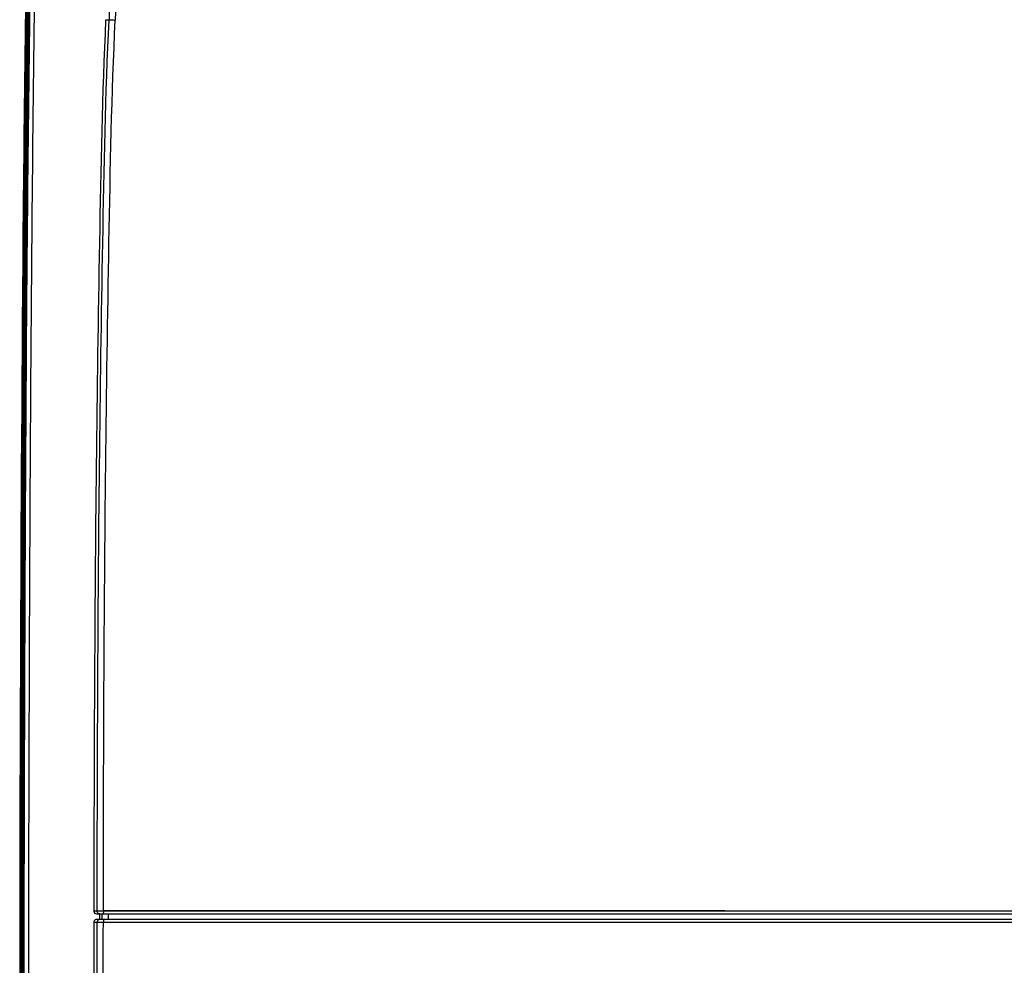
# Model space of a CAD drawing. Extents: x 64 to 776, y 90 to 531.
# Drawn here: x 198 to 233, y 277 to 311 of the extents above; entities that cross this region are included whole.
import ezdxf

# ---------------------------------------------------------------- set-up
doc = ezdxf.new("R2010")
doc.units = 0
doc.header["$LTSCALE"] = 46.255
doc.header["$PDMODE"] = 3
doc.header["$PDSIZE"] = 1
doc.layers.get('0').update_dxf_attribs({"linetype": 'CONTINUOUS'})
doc.layers.get('Defpoints').update_dxf_attribs({"linetype": 'CONTINUOUS'})
doc.layers.add('LIU-MIAN-TU_DXF_DIMENSION', color=7, linetype='CONTINUOUS')
doc.layers.add('U2-TOP-COVERDXF_CONTINUOUS_LINE', color=7, linetype='CONTINUOUS')
doc.styles.get("Standard").update_dxf_attribs({"font": 'txt', "width": 0.7})
doc.dimstyles.new('DIMSTYLE_2', dxfattribs={"dimtxt": 2.5, "dimasz": 2, "dimexe": 1, "dimexo": 1.5, "dimtad": 1, "dimlfac": 2, "dimzin": 0, "dimdsep": 46, "dimtxsty": 'Standard', "dimblk": '_ARROW_FILLED', "dimblk1": '_ARROW_FILLED', "dimblk2": '_ARROW_FILLED', "dimcen": 0.09, "dimadec": 0, "dimazin": 0, "dimtp": 0.3, "dimtm": 0.3, "dimtfac": 1, "dimtofl": 0, "dimtmove": 0, "dimatfit": 3, "dimldrblk": '_ARROW_FILLED', "dimfxl": 1, "dimtolj": 1, "dimtzin": 0, "dimarcsym": 0})

# ---------------------------------------------------------------- blocks, each defined once
blk = doc.blocks.new('_ARROW_FILLED')
at = {"color": 0, "linetype": 'ByBlock'}
blk.add_solid([(0, 0), (-1, 0.2), (-1, -0.2)], dxfattribs=at)
blk = doc.blocks.new('*D10')
at = {"layer": 'Defpoints', "color": 0, "linetype": 'Continuous'}
for p in [(198.333, 373.112), (197.901, 294.198), (355.93, 278.321)]:
    blk.add_point(p, dxfattribs=at)
at = {"layer": 'LIU-MIAN-TU_DXF_DIMENSION', "color": 0, "linetype": 'Continuous', "lineweight": -2}
for p, q in [((197.909, 295.698), (198.339, 374.112)), ((354.444, 372.257), (200.333, 373.101)), ((355.938, 279.821), (356.45, 373.246))]:
    blk.add_line(p, q, dxfattribs=at)
at = {"layer": 'LIU-MIAN-TU_DXF_DIMENSION', "color": 0, "linetype": 'Continuous', "lineweight": -2, "xscale": 2, "yscale": 2, "zscale": 2}
for p, rotation in [((198.333, 373.112), 179.6861944443998), ((356.444, 372.246), 359.6861944443997)]:
    blk.add_blockref('_ARROW_FILLED', p, dxfattribs=dict(at, rotation=rotation))
at = {"layer": 'LIU-MIAN-TU_DXF_DIMENSION', "color": 0, "linetype": 'Continuous', "insert": (277.454, 374.554), "char_height": 2.5, "attachment_point": 5, "rotation": 359.6862}
blk.add_mtext('\\A1;316.23', dxfattribs=at)

msp = doc.modelspace()

# ---------------------------------------------------------------- linework, layer by layer
at = {"layer": 'U2-TOP-COVERDXF_CONTINUOUS_LINE', "linetype": 'Continuous'}
for p, q in [((200.85078, 310.65818), (200.97131, 310.65327)), ((197.89415, 303.85482), (197.88477, 302.9888)), ((197.89075, 303.63116), (197.8848, 302.9888)), ((197.89287, 303.85483), (197.89075, 303.63116)), ((197.89367, 303.63104), (197.89086, 303.32998)), ((197.89578, 303.8546), (197.89367, 303.63104)), ((197.89926, 303.85457), (197.89432, 303.32995)), ((197.89981, 303.32787), (197.90532, 303.85465)), ((197.89981, 303.32787), (197.90264, 303.63101)), ((197.90493, 303.63093), (197.90212, 303.32988)), ((197.90264, 303.63101), (197.90476, 303.85465)), ((197.90704, 303.85449), (197.90493, 303.63093)), ((197.91052, 303.85446), (197.90558, 303.32984)), ((197.91107, 303.32802), (197.91658, 303.85453)), ((197.91107, 303.32802), (197.9139, 303.63089)), ((197.91619, 303.63083), (197.91338, 303.32977)), ((197.9139, 303.63089), (197.91602, 303.85454)), ((197.9183, 303.85439), (197.91619, 303.63083)), ((197.92178, 303.85435), (197.91684, 303.32974)), ((197.92233, 303.32817), (197.92784, 303.85441)), ((197.92233, 303.32817), (197.92516, 303.63078)), ((197.92745, 303.63072), (197.92464, 303.32966)), ((197.92516, 303.63078), (197.92728, 303.85442)), ((197.92956, 303.85428), (197.92745, 303.63072)), ((197.93304, 303.85425), (197.9281, 303.32963)), ((197.9336, 303.32831), (197.9391, 303.85429)), ((197.9336, 303.32831), (197.93642, 303.63066)), ((197.9387, 303.63061), (197.93589, 303.32956)), ((197.93642, 303.63066), (197.93853, 303.8543)), ((197.94082, 303.85417), (197.9387, 303.63061)), ((197.9443, 303.85414), (197.93936, 303.32953)), ((197.94486, 303.32846), (197.95036, 303.85418)), ((197.94486, 303.32846), (197.94768, 303.63054)), ((197.94996, 303.63051), (197.94715, 303.32945)), ((197.94768, 303.63054), (197.94979, 303.85418)), ((197.95208, 303.85407), (197.94996, 303.63051)), ((197.95556, 303.85403), (197.95062, 303.32942)), ((197.96111, 303.8541), (197.95617, 303.32936)), ((197.96123, 303.63065), (197.95841, 303.32935)), ((197.96138, 303.8541), (197.95894, 303.63042)), ((197.96334, 303.85396), (197.96123, 303.63065)), ((197.96682, 303.85393), (197.96188, 303.32931)), ((197.97237, 303.85398), (197.96743, 303.32926)), ((197.97249, 303.6308), (197.96967, 303.32924)), ((197.97264, 303.85398), (197.9702, 303.63057)), ((197.9746, 303.85386), (197.97249, 303.6308)), ((197.97808, 303.85382), (197.97313, 303.32921)), ((197.98363, 303.85385), (197.97869, 303.32915)), ((197.98586, 303.85375), (197.98093, 303.32913)), ((197.9839, 303.85385), (197.98146, 303.63072)), ((197.98934, 303.85372), (197.98439, 303.3291)), ((197.98991, 303.32905), (197.99483, 303.85371)), ((197.98991, 303.32905), (197.9954, 303.85371)), ((197.99712, 303.85364), (197.9922, 303.32928)), ((198.0006, 303.85361), (197.99566, 303.32925)), ((198.00117, 303.3292), (198.00609, 303.85359)), ((198.00117, 303.3292), (198.00665, 303.85359)), ((198.00838, 303.85354), (198.00346, 303.32943)), ((198.01186, 303.8535), (198.00692, 303.32939)), ((198.01243, 303.32934), (198.01735, 303.85348)), ((198.01243, 303.32934), (198.01791, 303.85347)), ((198.01964, 303.85343), (198.01472, 303.32957)), ((198.02312, 303.8534), (198.01818, 303.32954)), ((198.02369, 303.32949), (198.02861, 303.85336)), ((198.02369, 303.32949), (198.02917, 303.85335)), ((200.54609, 278.72067), (200.42525, 278.7206)), ((200.52728, 278.62047), (200.62772, 278.62053)), ((200.58162, 278.72055), (200.54609, 278.72067)), ((200.76716, 278.72055), (200.58162, 278.72055)), ((200.62808, 278.62047), (200.62784, 278.42053)), ((200.64568, 278.62054), (200.71158, 278.62055)), ((200.71158, 278.62055), (200.77832, 278.62055)), ((200.73003, 278.42053), (200.73027, 278.62053)), ((276.94774, 278.72104), (200.76717, 278.72092)), ((200.77832, 278.62055), (279.97864, 278.62067)), ((200.95123, 278.42054), (200.95147, 278.62054)), ((200.42477, 278.32058), (200.54561, 278.32065)), ((200.77784, 278.42055), (200.5268, 278.42047)), ((200.54562, 278.32054), (200.76669, 278.32056)), ((200.76669, 278.32082), (276.94786, 278.32094)), ((200.95123, 278.42055), (200.77784, 278.42055)), ((282.78653, 278.42067), (200.95123, 278.42055))]:
    msp.add_line(p, q, dxfattribs=at)
for points in [[(276.94774, 278.71679), (248.45776, 278.71931), (223.04237, 278.72356), (200.76641, 278.72579)], [(200.76593, 278.32569), (223.08294, 278.32346), (248.551, 278.31921), (276.94786, 278.31671)]]:
    msp.add_lwpolyline(points, dxfattribs=at)
for centre, radius, start, end in [((2069.59559, 286.20946), 1871.78589, 179.22918012, 179.45986337), ((2069.88247, 286.15957), 1872.07032, 179.22784761, 179.45842562), ((2069.84298, 286.16021), 1872.02185, 179.22777727, 179.45842946), ((2069.89963, 286.15965), 1872.07622, 179.22784785, 179.45843288), ((2069.86735, 286.16021), 1872.03496, 179.22778729, 179.45843677), ((2069.9168, 286.15972), 1872.08212, 179.22784809, 179.45844014), ((2069.89171, 286.16021), 1872.04806, 179.22779732, 179.45844408), ((2069.93396, 286.1598), 1872.08802, 179.22784833, 179.4584474), ((2069.91608, 286.1602), 1872.06117, 179.22780734, 179.45845139), ((2069.95113, 286.15988), 1872.09393, 179.22784858, 179.45845466), ((2069.94044, 286.1602), 1872.07427, 179.22781737, 179.4584587), ((2069.96826, 286.15995), 1872.0998, 179.22784878, 179.45846191), ((2065.32972, 286.27969), 1867.4513, 179.22957613, 179.4607867), ((2069.98546, 286.16003), 1872.10573, 179.22784906, 179.45846917), ((2065.36484, 286.27956), 1867.47517, 179.22958712, 179.46079354), ((2070.00262, 286.1601), 1872.11164, 179.22784931, 179.45847643), ((2065.39997, 286.27944), 1867.49903, 179.22959811, 179.46080038), ((2070.01977, 286.16018), 1872.11752, 179.22784952, 179.45848369), ((2070.03098, 286.16026), 1872.11976, 179.22784771, 179.45848821), ((2070.03694, 286.16025), 1872.12343, 179.22784977, 179.45849094), ((2070.04841, 286.16034), 1872.12592, 179.22784794, 179.45849581), ((2070.05409, 286.16033), 1872.12932, 179.22784999, 179.4584982), ((2070.06587, 286.16041), 1872.13213, 179.22784824, 179.4585034), ((2070.07128, 286.1604), 1872.13525, 179.22785028, 179.45850546), ((2070.08331, 286.16048), 1872.13831, 179.22784849, 179.45851099), ((2070.08845, 286.16048), 1872.14116, 179.22785052, 179.45851272), ((3618.14731, 274.64776), 3420.24111, 179.51074324, 180.08983604), ((3618.1642, 274.64787), 3420.24903, 179.51074774, 180.08983715), ((3643.54139, 274.60766), 3445.77025, 179.5224038, 180.08851248), ((3643.65098, 274.60767), 3445.87086, 179.52245296, 180.08851234), ((3643.56196, 274.60781), 3445.77956, 179.52240934, 180.08851399), ((3643.65964, 274.60784), 3445.86825, 179.52245287, 180.08851418), ((3643.58253, 274.60796), 3445.78886, 179.52241487, 180.0885155), ((3643.66841, 274.608), 3445.86577, 179.52245283, 180.088516), ((3643.6031, 274.60811), 3445.79817, 179.5224204, 180.08851701), ((3643.67713, 274.60816), 3445.86322, 179.52245277, 180.08851783), ((3643.62367, 274.60826), 3445.80748, 179.52242593, 180.08851853), ((3643.68584, 274.60833), 3445.86067, 179.5224527, 180.08851966), ((3643.64424, 274.60841), 3445.81678, 179.52243146, 180.08852004), ((3654.80748, 274.54823), 3456.97112, 179.52297649, 180.08420788), ((3643.66481, 274.60856), 3445.82609, 179.52243699, 180.08852155), ((3654.83143, 274.54836), 3456.9838, 179.52298208, 180.08420725), ((3643.68537, 274.60871), 3445.83539, 179.52244252, 180.08852306), ((3654.85538, 274.54848), 3456.99649, 179.52298767, 180.08420663), ((3643.70594, 274.60885), 3445.8447, 179.52244805, 180.08852457), ((3643.72063, 274.60898), 3445.85041, 179.52245241, 180.08852698), ((3643.71424, 274.60902), 3445.84174, 179.52244798, 180.0885267), ((3643.72934, 274.60915), 3445.84786, 179.52245234, 180.08852881), ((3643.7226, 274.60919), 3445.83884, 179.52244793, 180.08852882), ((3643.73811, 274.60931), 3445.84537, 179.5224523, 180.08853064), ((3643.73101, 274.60936), 3445.83598, 179.5224479, 180.08853094), ((3643.74693, 274.60948), 3445.84293, 179.52245229, 180.08853246), ((3671.02195, 274.52643), 3473.25377, 179.53047157, 180.08377258), ((201.55823, 278.71971), 0.79106, 179.938974, 183.653151), ((201.55504, 278.32146), 0.78835, 176.338737, 180.065487)]:
    msp.add_arc(centre, radius, start, end, dxfattribs=at)
for points, knots in [([(219.55372, 337.31335), (218.00203, 337.17065), (214.89805, 336.80506), (210.34735, 335.62004), (207.21375, 333.81761), (205.58951, 332.1058), (204.65035, 330.83757), (203.71527, 329.09915), (202.88797, 326.89237), (202.07236, 323.86716), (201.51457, 319.99302), (201.14056, 315.32806), (201.0096, 312.21174), (200.97134, 310.65369)], [0, 0, 0, 0, 0.12459985, 0.24945268, 0.37454196, 0.40611362, 0.43765529, 0.50048684, 0.56317219, 0.62576839, 0.7506828, 0.87537788, 1, 1, 1, 1]), ([(219.56631, 337.06577), (218.02446, 336.92395), (214.94948, 336.56499), (211.17715, 335.58081), (208.38706, 334.22006), (206.50129, 332.8346), (205.00409, 331.03021), (203.90791, 328.96898), (203.08984, 326.78689), (202.28572, 323.78648), (201.73163, 319.93823), (201.36188, 315.29843), (201.23123, 312.19657), (201.19307, 310.64531)], [0, 0, 0, 0, 0.12490814, 0.24960889, 0.31202205, 0.37442093, 0.43684993, 0.4993862, 0.56193144, 0.62450364, 0.7496328, 0.87481898, 1, 1, 1, 1]), ([(199.72675, 332.44656), (199.0378, 329.89843), (198.49844, 325.94397), (198.27553, 320.67446), (198.18777, 315.40119), (198.09057, 308.81361), (197.98701, 298.27277), (197.92798, 285.09665), (197.90993, 274.55557), (197.9231, 269.28508)], [0, 0, 0, 0, 0.12516665, 0.18773052, 0.25023822, 0.37519938, 0.50016173, 0.75008073, 1, 1, 1, 1]), ([(198.09863, 269.28524), (198.08552, 274.55539), (198.10373, 285.0958), (198.16299, 298.271), (198.26678, 308.81101), (198.36412, 315.39715), (198.45196, 320.66639), (198.67429, 325.91948), (199.21136, 329.85854), (199.89745, 332.39436)], [0, 0, 0, 0, 0.25011183, 0.50022364, 0.62527808, 0.75033219, 0.81284755, 0.87532785, 1, 1, 1, 1]), ([(198.03987, 303.85324), (198.08213, 308.2952), (198.2085, 317.14795), (198.35995, 326.10235), (199.24976, 330.44918)], [0, 0, 0, 0, 0.50029226, 1, 1, 1, 1]), ([(200.84999, 310.65818), (200.72549, 307.99933), (200.62289, 302.67568), (200.49896, 294.69157), (200.44286, 286.70607), (200.4281, 281.38244), (200.42462, 278.7206)], [0, 0, 0, 0, 0.24999474, 0.4999961, 0.74999785, 1, 1, 1, 1]), ([(200.54607, 278.72067), (200.54947, 281.38181), (200.56242, 286.7042), (200.61927, 294.68795), (200.74206, 302.67128), (200.84678, 307.99462), (200.97131, 310.6537)], [0, 0, 0, 0, 0.24997178, 0.49995711, 0.74994869, 1, 1, 1, 1]), ([(200.76765, 278.72579), (200.77105, 281.3863), (200.784, 286.7072), (200.84087, 294.68852), (200.96359, 302.66798), (201.06831, 307.9883), (201.19272, 310.64532)], [0, 0, 0, 0, 0.25001818, 0.50002902, 0.7500361, 1, 1, 1, 1]), ([(200.97133, 310.65369), (200.99459, 310.65712), (201.06894, 310.64744), (201.14243, 310.64749), (201.19272, 310.64532)], [0, 0, 0, 0, 0.31840738, 1, 1, 1, 1]), ([(200.42525, 278.7206), (200.42522, 278.69504), (200.44776, 278.642), (200.50095, 278.62047), (200.52673, 278.62047)], [0, 0, 0, 0, 0.49777869, 1, 1, 1, 1]), ([(200.77832, 278.62055), (200.77375, 278.62055), (200.77256, 278.64538), (200.76956, 278.65721), (200.76877, 278.66931)], [0, 0, 0, 0, 0.27391637, 1, 1, 1, 1]), ([(200.42477, 278.32058), (200.42052, 274.52513), (200.42681, 268.59888), (200.5185, 260.43202), (200.60233, 256.06076), (200.66719, 253.82047)], [0, 0, 0, 0, 0.46471092, 0.72558689, 1, 1, 1, 1]), ([(200.78809, 253.82385), (200.66994, 257.90551), (200.55664, 266.07168), (200.54108, 274.23782), (200.54563, 278.32065)], [0, 0, 0, 0, 0.50003303, 1, 1, 1, 1]), ([(201.00925, 253.82093), (200.89091, 257.90347), (200.77754, 266.07229), (200.76208, 274.24109), (200.76669, 278.32569)], [0, 0, 0, 0, 0.49997829, 1, 1, 1, 1]), ([(200.77784, 278.42055), (200.77328, 278.42055), (200.77207, 278.39573), (200.76908, 278.38391), (200.76829, 278.37181)], [0, 0, 0, 0, 0.2736059, 1, 1, 1, 1])]:
    msp.add_open_spline(points, degree=3, knots=knots, dxfattribs=at)
for points in [[(200.59705, 278.63327), (200.56762, 278.64973), (200.54605, 278.68694), (200.54609, 278.72067)], [(200.64568, 278.62054), (200.62892, 278.62054), (200.61168, 278.62509), (200.59705, 278.63327)], [(200.47664, 278.40743), (200.44721, 278.39097), (200.42481, 278.3543), (200.42477, 278.32058)], [(200.52625, 278.42047), (200.50915, 278.42047), (200.49156, 278.41577), (200.47664, 278.40743)], [(200.59664, 278.40785), (200.56723, 278.39143), (200.54565, 278.35433), (200.54561, 278.32065)], [(200.6452, 278.42054), (200.62847, 278.42054), (200.61125, 278.416), (200.59664, 278.40785)]]:
    msp.add_open_spline(points, degree=3, dxfattribs=at)

# ---------------------------------------------------------------- dimensions: what is measured, and where the dimension line sits
at = {"layer": 'LIU-MIAN-TU_DXF_DIMENSION', "color": 2, "linetype": 'Continuous'}
dim = msp.add_linear_dim(base=(198.33318, 373.11198), p1=(355.92995, 278.32056), p2=(197.90097, 294.19764), angle=179.686194, dimstyle='DIMSTYLE_2', dxfattribs=at)
dim.commit()
dim.dimension.update_dxf_attribs({"geometry": '*D10', "text_midpoint": (277.44348, 372.67869), "dimtype": 160})

doc.saveas('drawing.dxf')
